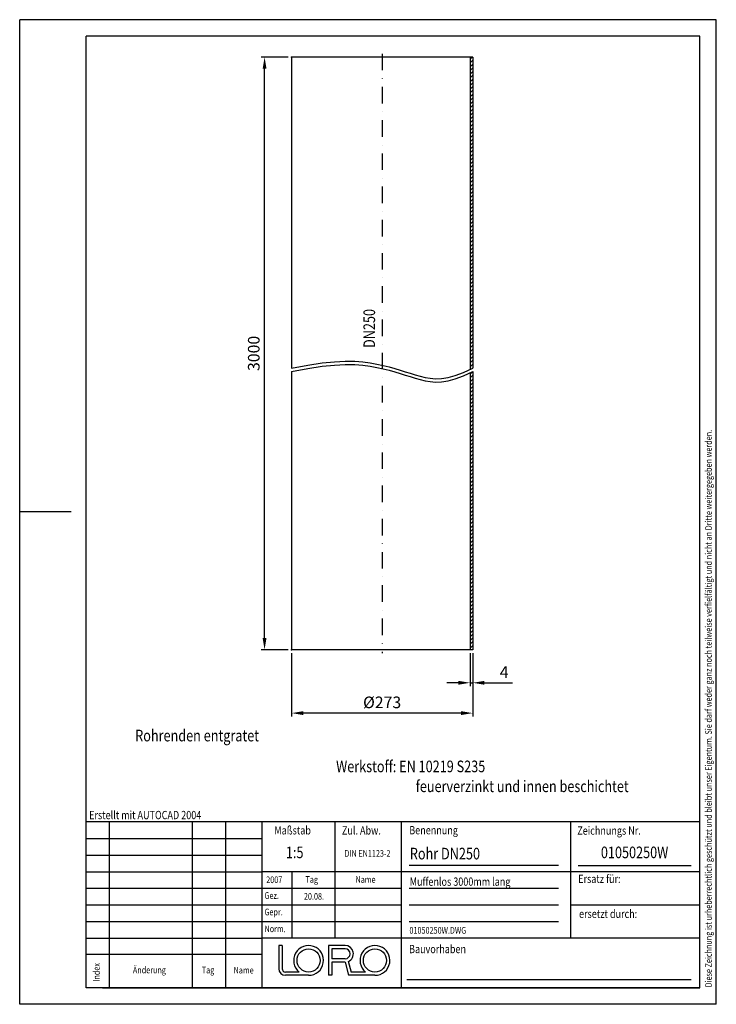
# Model space of a CAD drawing. Extents: x 0 to 1050, y 0 to 1485.
import ezdxf
from ezdxf.enums import TextEntityAlignment as Align

# ---------------------------------------------------------------- set-up
doc = ezdxf.new("R2010")
doc.units = 0
doc.header["$LTSCALE"] = 50
doc.header["$MEASUREMENT"] = 0
doc.linetypes.add('AUSGEZOGEN', pattern=[0])
doc.linetypes.add('STRICHPUNKT', pattern=[1, 0.5, -0.25, 0, -0.25])
doc.layers.get('0').update_dxf_attribs({"linetype": 'AUSGEZOGEN'})
doc.layers.get('DEFPOINTS').update_dxf_attribs({"linetype": 'AUSGEZOGEN'})
for name, color, linetype in [('BEM', 7, 'AUSGEZOGEN'), ('HILF', 2, 'AUSGEZOGEN'), ('MITTEL', 2, 'STRICHPUNKT'), ('SCHRAFF', 7, 'AUSGEZOGEN'), ('STEMPEL', 3, 'AUSGEZOGEN'), ('TEXT', 7, 'AUSGEZOGEN'), ('VOLL', 1, 'AUSGEZOGEN')]:
    doc.layers.add(name, color=color, linetype=linetype)
doc.styles.add('GREEKS', font='SIMPLEX.shx', dxfattribs={"width": 0.8})
doc.dimstyles.get("Standard").update_dxf_attribs({"dimscale": 5, "dimtxt": 3.5, "dimasz": 3.5, "dimexe": 1, "dimexo": 1, "dimgap": 1.5, "dimtad": 1, "dimdsep": 46, "dimtxsty": 'GREEKS', "dimcen": 1.5, "dimclrt": 1, "dimazin": 2, "dimtp": 0.8, "dimtm": 0.8, "dimtfac": 1, "dimtmove": 0, "dimatfit": 3, "dimfxl": 0, "dimtolj": 1, "dimarcsym": 0})

# ---------------------------------------------------------------- blocks, each defined once
blk = doc.blocks.new('*D1')
at = {"layer": 'BEM', "color": 0, "lineweight": -2}
for p, q in [((409.8, 529.8), (409.8, 434.2)), ((682.8, 529.8), (682.8, 434.2)), ((665.3, 439.2), (427.3, 439.2))]:
    blk.add_line(p, q, dxfattribs=at)
at = {"layer": 'BEM', "color": 0}
for points in [[(427.3, 442.1), (427.3, 436.3), (409.8, 439.2)], [(665.3, 442.1), (665.3, 436.3), (682.8, 439.2)]]:
    blk.add_solid(points, dxfattribs=at)
at = {"layer": 'DEFPOINTS', "color": 0}
for p in [(409.8, 534.8), (682.8, 534.8), (409.8, 439.2)]:
    blk.add_point(p, dxfattribs=at)
at = {"layer": 'BEM', "color": 1, "insert": (546.3, 455.4), "char_height": 17.5, "attachment_point": 5, "style": 'GREEKS'}
blk.add_mtext('\\A1;%%c273', dxfattribs=at)
blk = doc.blocks.new('LOGO')
for p, q in [((2.6, -4.77), (2.6, -11.77)), ((3.6, -4.77), (2.6, -4.77)), ((3.6, -4.77), (3.6, -11.77)), ((17.6, -4.77), (17.6, -13.77)), ((22.6, -4.77), (17.6, -4.77)), ((22.6, -5.77), (18.6, -5.77)), ((18.6, -5.77), (18.6, -8.77)), ((22.6, -8.77), (18.6, -8.77)), ((22.6, -9.77), (18.6, -9.77)), ((18.6, -9.77), (18.6, -13.77)), ((22.6, -9.77), (23.67, -13.77)), ((23.57, -9.51), (24.44, -12.77)), ((8.77, -12.77), (4.6, -12.77)), ((11.6, -13.77), (4.6, -13.77)), ((18.6, -13.77), (17.6, -13.77)), ((31.6, -13.77), (23.67, -13.77)), ((28.77, -12.77), (24.44, -12.77))]:
    blk.add_line(p, q)
for centre in [(11.6, -9.27), (31.6, -9.27)]:
    blk.add_circle(centre, 3.5)
for centre, radius, start, end in [((11.6, -9.27), 4.5, 270, 231.0576), ((22.6, -7.27), 2.5, 270, 270), ((22.6, -7.27), 2.5, 293.1162, 90), ((22.6, -7.27), 1.5, 270, 90), ((31.6, -9.27), 4.5, 270, 231.0576), ((4.6, -11.77), 2, 180, 270), ((4.6, -11.77), 1, 180, 270)]:
    blk.add_arc(centre, radius, start, end)
blk = doc.blocks.new('*D2')
at = {"layer": 'DEFPOINTS', "color": 0}
for p in [(369.1, 1428.6), (409.8, 1428.6), (409.8, 534.8)]:
    blk.add_point(p, dxfattribs=at)
at = {"layer": 'SCHRAFF', "color": 0, "lineweight": -2}
for p, q in [((404.8, 1428.6), (364.1, 1428.6)), ((369.1, 552.3), (369.1, 1411.1)), ((404.8, 534.8), (364.1, 534.8))]:
    blk.add_line(p, q, dxfattribs=at)
at = {"layer": 'SCHRAFF', "color": 0}
for points in [[(366.2, 1411.1), (372, 1411.1), (369.1, 1428.6)], [(366.2, 552.3), (372, 552.3), (369.1, 534.8)]]:
    blk.add_solid(points, dxfattribs=at)
at = {"layer": 'SCHRAFF', "color": 1, "insert": (352.8, 981.7), "char_height": 17.5, "attachment_point": 5, "rotation": 90, "style": 'GREEKS'}
blk.add_mtext('\\A1;3000', dxfattribs=at)
blk = doc.blocks.new('*D3')
at = {"layer": 'DEFPOINTS', "color": 0}
for p in [(678.8, 534.8), (682.8, 534.8), (682.8, 484.9)]:
    blk.add_point(p, dxfattribs=at)
at = {"layer": 'SCHRAFF', "color": 0, "lineweight": -2}
for p, q in [((678.8, 529.8), (678.8, 479.9)), ((682.8, 529.8), (682.8, 479.9)), ((661.3, 484.9), (643.8, 484.9)), ((678.8, 484.9), (682.8, 484.9)), ((700.3, 484.9), (742.8, 484.9))]:
    blk.add_line(p, q, dxfattribs=at)
at = {"layer": 'SCHRAFF', "color": 0}
for points in [[(661.3, 487.8), (661.3, 482), (678.8, 484.9)], [(700.3, 487.8), (700.3, 482), (682.8, 484.9)]]:
    blk.add_solid(points, dxfattribs=at)
at = {"layer": 'SCHRAFF', "color": 1, "insert": (730.3, 501.1), "char_height": 17.5, "attachment_point": 5, "style": 'GREEKS'}
blk.add_mtext('\\A1;4', dxfattribs=at)

msp = doc.modelspace()

# ---------------------------------------------------------------- hatches: boundary and pattern name
at = {"layer": 'SCHRAFF'}
h = msp.add_hatch(dxfattribs=at)
h.set_pattern_fill('_USER', color=256, scale=4, angle=45, style=0, pattern_type=0)
h.set_pattern_definition([(45, (0, 0), (-2.828427, 2.828427), [])])
h.paths.add_polyline_path([(678.774, 957.668), (682.774, 959.565), (682.774, 1428.645), (678.774, 1428.645)])
h.paths.add_polyline_path([(678.774, 534.771), (682.774, 534.771), (682.774, 954.565), (678.774, 952.668)])

# ---------------------------------------------------------------- linework, layer by layer
at = {"layer": 'BEM'}
for p in [(409.774, 1428.645), (409.774, 534.771)]:
    msp.add_point(p, dxfattribs=at)
at = {"layer": 'HILF'}
for p, q in [((1050, 1485), (0, 1485)), ((0, 0), (0, 1485)), ((1050, 0), (1050, 1485)), ((77.719, 742.5), (0, 742.5)), ((100, 250), (365, 250)), ((100, 225), (365, 225)), ((586.934, 210.094), (812.088, 210.094)), ((841.81, 209.45), (1012.147, 209.45)), ((100, 200), (365, 200)), ((100, 175), (365, 175)), ((365, 175), (575, 175)), ((586.934, 175), (812.088, 175)), ((100, 150), (365, 150)), ((365, 150), (575, 150)), ((586.934, 150), (812.088, 150)), ((100, 125), (365, 125)), ((365, 125), (575, 125)), ((586.934, 125), (812.088, 125)), ((100, 100), (365, 100)), ((583.727, 37.235), (1012.147, 37.235)), ((1050, 0), (0, 0))]:
    msp.add_line(p, q, dxfattribs=at)
for points in [[(409.774, 959.565), (434.461, 964.128), (455.948, 967.259), (474.608, 969.13), (490.811, 969.913), (504.929, 969.781), (517.331, 968.906), (528.389, 967.461), (538.474, 965.618), (547.908, 963.53), (556.817, 961.273), (565.28, 958.904), (573.375, 956.477), (581.18, 954.051), (588.772, 951.681), (596.23, 949.424), (603.631, 947.336), (611.079, 945.505), (618.773, 944.145), (626.941, 943.499), (635.807, 943.813), (645.598, 945.332), (656.539, 948.301), (668.856, 952.963), (682.774, 959.565)], [(409.774, 954.565), (434.461, 959.128), (455.948, 962.259), (474.608, 964.13), (490.811, 964.913), (504.929, 964.781), (517.331, 963.906), (528.389, 962.461), (538.474, 960.618), (547.908, 958.53), (556.817, 956.273), (565.28, 953.904), (573.375, 951.477), (581.18, 949.051), (588.772, 946.681), (596.23, 944.424), (603.631, 942.336), (611.079, 940.505), (618.773, 939.145), (626.941, 938.499), (635.807, 938.813), (645.598, 940.332), (656.539, 943.301), (668.856, 947.963), (682.774, 954.565)]]:
    msp.add_lwpolyline(points, dxfattribs=at)
at = {"layer": 'MITTEL'}
msp.add_line((546.274, 1433.645), (546.274, 529.771), dxfattribs=at)
at = {"layer": 'STEMPEL'}
for p, q in [((1025, 1460), (100, 1460)), ((100, 25), (100, 1460)), ((1025, 25), (1025, 1460)), ((682.774, 1428.645), (409.774, 1428.645)), ((409.774, 1428.645), (409.774, 959.565)), ((678.774, 1428.645), (678.774, 957.668)), ((682.774, 1428.645), (682.774, 959.565)), ((409.774, 954.565), (409.774, 534.771)), ((678.774, 952.668), (678.774, 534.771)), ((682.774, 954.565), (682.774, 534.771)), ((682.774, 534.771), (409.774, 534.771)), ((1025, 275), (100, 275)), ((365, 275), (365, 25)), ((575, 275), (575, 25)), ((830, 275), (830, 100)), ((1025, 200), (365, 200)), ((1025, 100), (365, 100)), ((365, 75), (100, 75)), ((1025, 25), (100, 25)), ((125, 25), (1025, 25))]:
    msp.add_line(p, q, dxfattribs=at)
at = {"layer": 'VOLL'}
for p, q in [((135, 275), (135, 25)), ((260, 275), (260, 25)), ((310, 275), (310, 25)), ((475, 275), (475, 100)), ((410, 200), (410, 100)), ((830, 150), (1025, 150))]:
    msp.add_line(p, q, dxfattribs=at)

# ---------------------------------------------------------------- block references
at = {"layer": 'STEMPEL', "xscale": 5, "yscale": 5, "zscale": 5}
msp.add_blockref('LOGO', (377.489, 112.553), dxfattribs=at)

# ---------------------------------------------------------------- texts
at = {"layer": 'BEM', "style": 'GREEKS', "width": 0.8}
msp.add_text('Diese Zeichnung ist urheberrechtlich geschützt und bleibt unser Eigentum. Sie darf weder ganz noch teilweise verfielfältigt und nicht an Dritte weitergegeben werden.', height=10, rotation=90, dxfattribs=at).set_placement((1043.256, 25.42))
at = {"layer": 'TEXT', "color": 1, "style": 'GREEKS', "width": 0.8}
msp.add_text('DN250', height=17.5, rotation=90, dxfattribs=at).set_placement((535.655, 989.931))
for s, p in [('Rohrenden entgratet', (174.103, 396.551)), ('Werkstoff: EN 10219 S235', (476.947, 350.045)), ('feuerverzinkt und innen beschichtet', (596.947, 320.045)), ('1:5', (401.252, 220.373)), ('Rohr DN250', (588.103, 218.544))]:
    msp.add_text(s, height=17.5, dxfattribs=at).set_placement(p)
at = {"layer": 'TEXT', "style": 'GREEKS', "width": 0.8}
for s, height, p in [('Erstellt mit AUTOCAD 2004', 12.5, (104.638, 279.18)), ('Maßstab', 12.5, (383.791, 256.155)), ('Zul. Abw.', 12.5, (485.715, 256.046)), ('Benennung', 12.5, (587.195, 256.372)), ('Zeichnungs Nr.', 12.5, (840.447, 255.783)), ('Tag', 10, (430.828, 183.297)), ('Name', 10, (506.157, 183.274)), ('Ersatz für:', 12.5, (841.81, 182.953)), ('2007', 10, (371.555, 182.851)), ('Muffenlos 3000mm lang', 12.5, (587.824, 178.758)), ('Gez.', 10, (368.959, 159.075)), ('Gepr.', 10, (368.879, 134.223)), ('ersetzt durch:', 12.5, (843.1, 130.185)), ('Norm.', 10, (369.002, 108.824)), ('01050250W.DWG', 10, (587.459, 106.574)), ('Bauvorhaben', 12.5, (586.856, 77.114))]:
    msp.add_text(s, height=height, dxfattribs=at).set_placement(p)
at = {"layer": 'TEXT', "color": 1, "style": 'GREEKS', "width": 0.8}
msp.add_text('01050250W', height=17.5, dxfattribs=at).set_placement((926.859, 220.373), align=Align.CENTER)
at = {"layer": 'TEXT', "style": 'GREEKS', "width": 0.8}
for s, p in [('DIN EN1123-2', (524.197, 222.595)), ('20.08.', (443.521, 157.769)), ('Änderung', (195.494, 46.685)), ('Tag', (283.874, 46.679)), ('Name', (337.539, 46.483))]:
    msp.add_text(s, height=10, dxfattribs=at).set_placement(p, align=Align.CENTER)
msp.add_text('Index', height=10, rotation=90, dxfattribs=at).set_placement((120.666, 34.137))

# ---------------------------------------------------------------- dimensions: what is measured, and where the dimension line sits
at = {"layer": 'BEM'}
dim = msp.add_linear_dim(base=(409.774, 439.192), p1=(682.774, 534.771), p2=(409.774, 534.771), text='%%c<>', dimstyle='Standard', dxfattribs=at)
dim.commit()
dim.dimension.update_dxf_attribs({"geometry": '*D1', "text_midpoint": (546.274, 455.442)})
at = {"layer": 'SCHRAFF'}
dim = msp.add_linear_dim(base=(369.091, 1428.645), p1=(409.774, 534.771), p2=(409.774, 1428.645), angle=90, text='3000', dimstyle='Standard', dxfattribs=at)
dim.commit()
dim.dimension.update_dxf_attribs({"geometry": '*D2', "text_midpoint": (352.841, 981.708)})
dim = msp.add_linear_dim(base=(682.774, 484.896), p1=(678.774, 534.771), p2=(682.774, 534.771), dimstyle='Standard', dxfattribs=at)
dim.commit()
dim.dimension.update_dxf_attribs({"geometry": '*D3', "text_midpoint": (730.274, 501.146)})

doc.saveas('drawing.dxf')
